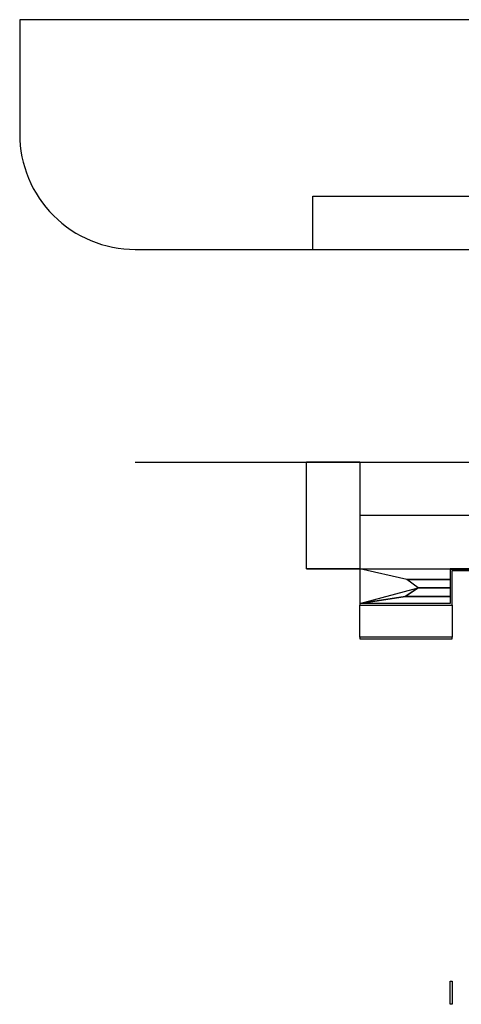
# Model space of a CAD drawing. Units: millimetres. Extents: x 1706 to 1945, y 1980 to 2233.
# Drawn here: x 1706 to 1755, y 2122 to 2233 of the extents above; entities that cross this region are included whole.
import ezdxf

# ---------------------------------------------------------------- set-up
doc = ezdxf.new("R2010")
doc.units = ezdxf.units.MM
for name, color, linetype in [('ARRUAMENTOS3D', 254, 'Continuous'), ('CANTEIROS3D', 7, 'Continuous'), ('SISTEMA-VIÁRIO3D', 251, 'Continuous'), ('TERRENO3D', 34, 'Continuous')]:
    doc.layers.add(name, color=color, linetype=linetype)

msp = doc.modelspace()

# ---------------------------------------------------------------- linework, layer by layer
at = {"layer": 'ARRUAMENTOS3D', "color": 1}
msp.add_line((1737.89, 2171.32), (1737.89, 2172.81), dxfattribs=at)
at = {"layer": 'ARRUAMENTOS3D'}
msp.add_line((1882.09, 2171.22, 0.9), (1754.09, 2171.22, 0.9), dxfattribs=at)
msp.add_line((1882.09, 2171.22, 0.9), (1754.09, 2171.22, 0.9), dxfattribs=at)
for points in [[(1928.59, 2233.21), (1705.59, 2233.21), (1705.59, 2220.32, 0.414214), (1718.59, 2207.32), (1738.59, 2207.32), (1738.59, 2213.32), (1888.59, 2213.32), (1888.59, 2207.32), (1922.59, 2207.32, 0.414214), (1928.59, 2213.32)], [(1903.07, 2177.18, 0.347146), (1895.29, 2183.32), (1888.59, 2183.32), (1888.59, 2177.32), (1743.89, 2177.32), (1743.89, 2171.32), (1904.46, 2171.32)]]:
    msp.add_lwpolyline(points, format="xyb", close=True, dxfattribs=at)
msp.add_lwpolyline([(1743.89, 2167.42), (1743.89, 2167.22), (1754.29, 2167.22), (1754.29, 2171.12), (1881.89, 2171.12), (1881.89, 2166.92), (1882.09, 2166.92), (1882.09, 2171.32), (1754.09, 2171.32), (1754.09, 2167.42), (1743.89, 2167.42)], dxfattribs=at)
msp.add_lwpolyline([(1743.89, 2167.42), (1743.89, 2167.22), (1754.29, 2167.22), (1754.29, 2171.12), (1881.89, 2171.12), (1881.89, 2166.92), (1882.09, 2166.92), (1882.09, 2171.32), (1754.09, 2171.32), (1754.09, 2167.42), (1743.89, 2167.42)], dxfattribs=at)
for points in [[(1743.89, 2171.32, 0.1), (1737.89, 2171.32), (1737.89, 2183.32), (1743.89, 2183.32, 0.1)], [(1743.89, 2183.32), (1743.89, 2183.32, 0.1), (1737.89, 2183.32), (1743.89, 2183.32)], [(1743.89, 2171.32), (1743.89, 2171.32, 0.1), (1737.89, 2171.32), (1743.89, 2171.32)], [(1743.89, 2167.22), (1754.29, 2167.22), (1754.29, 2163.62), (1743.89, 2163.62)]]:
    msp.add_3dface(points, dxfattribs=at)
at = {"layer": 'CANTEIROS3D'}
for points in [[(1743.89, 2163.42, 0.45), (1754.29, 2163.42, 0.45), (1754.29, 2163.62, 0.45), (1743.89, 2163.62, 0.45)], [(1754.29, 2122.22, 0.1), (1754.09, 2122.22, 0.1), (1754.09, 2124.82, 0.1), (1754.29, 2124.82, 0.1)]]:
    msp.add_3dface(points, dxfattribs=at)
at = {"layer": 'SISTEMA-VIÁRIO3D'}
for p, q in [((1718.59, 2207.32), (1922.59, 2207.32)), ((1718.59, 2183.32), (1895.29, 2183.32))]:
    msp.add_line(p, q, dxfattribs=at)
at = {"layer": 'TERRENO3D'}
for points in [[(1750.48, 2169.17, 0.56), (1749.21, 2170.12, 0.45), (1743.89, 2171.32, 0.1), (1743.89, 2167.42)], [(1754.09, 2170.12, 0.45), (1749.21, 2170.12, 0.45), (1743.89, 2171.32), (1754.09, 2171.32)], [(1754.09, 2170.12, 0.45), (1754.09, 2169.17, 0.56), (1750.48, 2169.17, 0.56), (1749.21, 2170.12, 0.45)], [(1750.48, 2169.17, 0.56), (1748.99, 2168.2, 0.43), (1743.89, 2167.42), (1750.48, 2169.17, 0.56)], [(1754.09, 2169.17, 0.56), (1754.09, 2168.2, 0.43), (1748.99, 2168.2, 0.43), (1750.48, 2169.17, 0.56)], [(1754.09, 2168.2, 0.43), (1754.09, 2167.42), (1743.89, 2167.42), (1748.99, 2168.2, 0.43)]]:
    msp.add_3dface(points, dxfattribs=at)

doc.saveas('drawing.dxf')
